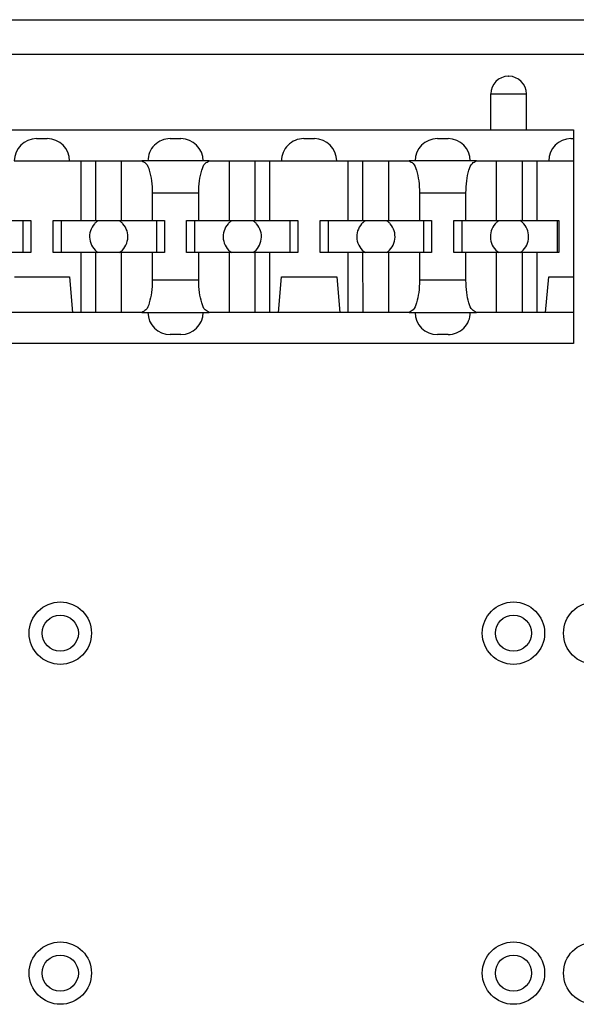
# Model space of a CAD drawing. Units: inches. Extents: x -30.1 to 28.4, y -5.8 to 10.1.
# Drawn here: x 11.4 to 12.1, y -2.3 to -1.2 of the extents above; entities that cross this region are included whole.
import ezdxf

# ---------------------------------------------------------------- set-up
doc = ezdxf.new("R2010")
doc.units = ezdxf.units.IN
doc.header["$MEASUREMENT"] = 0

# ---------------------------------------------------------------- blocks, each defined once
blk = doc.blocks.new('58922-02_5__4', base_point=(11.45938481723857, -2.271932685604005))
at = {"color": 7, "linetype": 'Continuous'}
for centre, radius in [((11.47973329230361, -1.869910208899281), 0.02034847506504001), ((11.98855876375122, -1.869910208899281), 0.02034847506502935), ((11.47973329230361, -2.251584210538962), 0.02034847506504001), ((11.98855876375122, -2.251584210538962), 0.02034847506505066)]:
    blk.add_circle(centre, radius, dxfattribs=at)
blk = doc.blocks.new('58922-02_assy__7', base_point=(10.85938481723857, -2.271932685604005))
blk.add_blockref('58922-02_5__4', (11.45938481723857, -2.271932685604005))
blk = doc.blocks.new('68626-00__8', base_point=(10.59162742035795, -2.646747202117766))
at = {"color": 7, "linetype": 'Continuous'}
blk.add_line((11.4466276612831, -1.406731526181251), (11.4466276612831, -1.442731526181235), dxfattribs=at)
blk = doc.blocks.new('58606-01_110D_block_1__17', base_point=(10.8621276612831, -1.544731337974258))
at = {"color": 7, "linetype": 'Continuous'}
for p, q in [((11.9829276612831, -1.244731092498558), (11.9833276612831, -1.244731092498558)), ((11.96312766128311, -1.304731092498529), (11.96312766128311, -1.26453109249855)), ((12.00312766128311, -1.304731092498529), (12.0031276612831, -1.26453109249855)), ((10.95512766128311, -1.304731092498561), (11.96312766128311, -1.304731092498529)), ((11.4531276612831, -1.314731444525537), (11.4651276612831, -1.314731444525537)), ((11.6031276612831, -1.314731444525533), (11.6151276612831, -1.314731444525533)), ((11.7531276612831, -1.314731444525531), (11.7651276612831, -1.314731444525531)), ((11.9031276612831, -1.314731444525526), (11.9151276612831, -1.314731444525526)), ((11.96312766128311, -1.304731092498529), (12.00312766128311, -1.304731092498529)), ((12.00312766128311, -1.304731092498529), (12.0561276612831, -1.30473133797432)), ((12.0531276612831, -1.314731444525521), (12.0561276612831, -1.31473144923992)), ((12.0561276612831, -1.30473133797432), (12.0561276612831, -1.31473144923992)), ((12.0561276612831, -1.31473144923992), (12.0561276612831, -1.339731344724045)), ((11.4281276612831, -1.33973144452553), (11.4901276612831, -1.33973144452553)), ((11.4901276612831, -1.33973144452553), (11.50305675677522, -1.339731526181274)), ((11.50305675677522, -1.339731526181274), (11.5196276612831, -1.339731358333348)), ((11.50305675677522, -1.406731526181246), (11.50305675677522, -1.339731526181274)), ((11.51962766128311, -1.406731358333326), (11.5196276612831, -1.339731358333348)), ((11.5486276612831, -1.406731479909656), (11.5486276612831, -1.339731358333348)), ((11.5486276612831, -1.339731358333348), (11.5713720400194, -1.339731543419712)), ((11.5781276612831, -1.339731444525526), (11.5713720400194, -1.339731543419712)), ((11.6401276612831, -1.339731444525521), (11.5781276612831, -1.339731444525526)), ((11.6468832825468, -1.339731543419707), (11.6401276612831, -1.339731444525521)), ((11.6468832825468, -1.339731543419707), (11.66962766128311, -1.339731358333344)), ((11.66962766128311, -1.406731479909656), (11.66962766128311, -1.339731358333344)), ((11.6986276612831, -1.406731479909652), (11.6986276612831, -1.339731358333344)), ((11.6986276612831, -1.339731358333344), (11.71519856579098, -1.339731526181269)), ((11.71519856579098, -1.339731526181269), (11.72812766128311, -1.339731444525521)), ((11.71519856579098, -1.406731526181242), (11.71519856579098, -1.339731526181269)), ((11.72812766128311, -1.339731444525521), (11.7901276612831, -1.339731444525517)), ((11.7901276612831, -1.339731444525517), (11.80305675677522, -1.339731526181267)), ((11.80305675677522, -1.339731526181267), (11.8196276612831, -1.339731479909674)), ((11.80305675677522, -1.406731526181237), (11.80305675677522, -1.339731526181267)), ((11.81962766128311, -1.406731479909647), (11.8196276612831, -1.339731479909674)), ((11.84862766128311, -1.406731479909647), (11.8486276612831, -1.339731479909674)), ((11.8486276612831, -1.339731479909674), (11.8713720400194, -1.339731543419698)), ((11.8781276612831, -1.339731444525517), (11.8713720400194, -1.339731543419698)), ((11.9401276612831, -1.339731444525514), (11.8781276612831, -1.339731444525517)), ((11.9468832825468, -1.339731543419694), (11.9401276612831, -1.339731444525514)), ((11.9468832825468, -1.339731543419694), (11.9696276612831, -1.339731479909672)), ((11.9696276612831, -1.406731479909643), (11.9696276612831, -1.339731479909672)), ((11.9986031289737, -1.339731357670876), (12.01519856579098, -1.339731526181262)), ((11.9986276612831, -1.40673135833331), (11.9986031289737, -1.339731357670876)), ((12.01519856579098, -1.339731526181262), (12.0281276612831, -1.339731444525514)), ((12.01519856579098, -1.406731526181235), (12.01519856579098, -1.339731526181262)), ((12.0281276612831, -1.339731444525514), (12.0561276612831, -1.339731344724045)), ((12.0561276612831, -1.339731344724045), (12.05612766128311, -1.469731386968727)), ((11.58306914908379, -1.37573157608199), (11.58306914908379, -1.406731576081978)), ((11.63518617348242, -1.406731576081978), (11.63518617348242, -1.37573157608199)), ((11.88306914908379, -1.375731576081983), (11.88306914908379, -1.406731576081971)), ((11.93518617348241, -1.406731576081971), (11.93518617348241, -1.375731576081978)), ((11.41519856579098, -1.406731526181251), (11.43762766128311, -1.40673117959797)), ((11.43762766128311, -1.40673117959797), (11.43762766128311, -1.442731179597954)), ((11.43762766128311, -1.40673117959797), (11.4466276612831, -1.406731526181251)), ((11.4466276612831, -1.406731526181251), (11.4466276612831, -1.442731526181235)), ((11.4716276612831, -1.406731526181251), (11.48062766128311, -1.406731179597968)), ((11.4716276612831, -1.442731526181235), (11.4716276612831, -1.406731526181251)), ((11.48062766128311, -1.406731179597968), (11.48062766128311, -1.442731179597954)), ((11.48062766128311, -1.406731179597968), (11.50305675677522, -1.406731526181246)), ((11.50305675677522, -1.406731526181246), (11.51962766128311, -1.406731358333326)), ((11.5486276612831, -1.406731479909656), (11.58306914908379, -1.406731576081978)), ((11.58306914908379, -1.406731576081978), (11.58762766128311, -1.406731179597968)), ((11.58762766128311, -1.406731179597968), (11.5966276612831, -1.406731576081978)), ((11.58762766128311, -1.406731179597968), (11.58762766128311, -1.44273117959795)), ((11.5966276612831, -1.406731576081978), (11.59662766128311, -1.442731576081962)), ((11.62162766128311, -1.406731576081978), (11.63062766128311, -1.406731179597963)), ((11.62162766128311, -1.442731576081962), (11.62162766128311, -1.406731576081978)), ((11.63062766128311, -1.406731179597963), (11.63518617348242, -1.406731576081978)), ((11.63062766128311, -1.406731179597963), (11.63062766128311, -1.44273117959795)), ((11.63518617348242, -1.406731576081978), (11.66962766128311, -1.406731479909656)), ((11.6986276612831, -1.406731479909652), (11.71519856579098, -1.406731526181242)), ((11.71519856579098, -1.406731526181242), (11.73762766128311, -1.406731179597963)), ((11.73762766128311, -1.406731179597963), (11.73762766128311, -1.442731179597947)), ((11.73762766128311, -1.406731179597963), (11.7466276612831, -1.406731526181237)), ((11.7466276612831, -1.406731526181237), (11.7466276612831, -1.442731526181226)), ((11.7716276612831, -1.406731526181237), (11.78062766128311, -1.406731179597963)), ((11.77162766128311, -1.442731526181222), (11.7716276612831, -1.406731526181237)), ((11.78062766128311, -1.406731179597963), (11.78062766128311, -1.442731179597947)), ((11.78062766128311, -1.406731179597963), (11.80305675677522, -1.406731526181237)), ((11.80305675677522, -1.406731526181237), (11.81962766128311, -1.406731479909647)), ((11.84862766128311, -1.406731479909647), (11.88306914908379, -1.406731576081971)), ((11.88306914908379, -1.406731576081971), (11.88762766128311, -1.406731179597954)), ((11.88762766128311, -1.406731179597954), (11.89662766128311, -1.406731576081971)), ((11.88762766128311, -1.406731179597954), (11.88762766128311, -1.442731179597943)), ((11.89662766128311, -1.406731576081971), (11.89662766128311, -1.442731576081956)), ((11.9216276612831, -1.406731576081971), (11.93062766128311, -1.406731179597954)), ((11.9216276612831, -1.442731576081956), (11.9216276612831, -1.406731576081971)), ((11.93062766128311, -1.406731179597954), (11.93518617348241, -1.406731576081971)), ((11.93062766128311, -1.406731179597954), (11.93062766128311, -1.442731179597939)), ((11.93518617348241, -1.406731576081971), (11.9696276612831, -1.406731479909643)), ((11.9986276612831, -1.40673135833331), (12.01519856579098, -1.406731526181235)), ((12.01519856579098, -1.406731526181235), (12.03762766128311, -1.40673117959795)), ((12.03762766128311, -1.40673117959795), (12.03962766128311, -1.406731526181231)), ((12.03762766128311, -1.40673117959795), (12.03762766128311, -1.442731179597939)), ((12.03962766128311, -1.406731526181231), (12.03962766128311, -1.44273152618122)), ((11.43762766128311, -1.442731179597954), (11.41519856579098, -1.442731526181235)), ((11.4466276612831, -1.442731526181235), (11.43762766128311, -1.442731179597954)), ((11.48062766128311, -1.442731179597954), (11.4716276612831, -1.442731526181235)), ((11.50305675677523, -1.442731526181235), (11.48062766128311, -1.442731179597954)), ((11.51962766128311, -1.442731479909643), (11.50305675677523, -1.442731526181235)), ((11.50305675677523, -1.509731526181206), (11.50305675677523, -1.442731526181235)), ((11.51965219359251, -1.509731357670822), (11.51962766128311, -1.442731479909643)), ((11.54862766128311, -1.509731358333281), (11.5486276612831, -1.442731479909643)), ((11.58306914908379, -1.442731576081962), (11.5486276612831, -1.442731479909643)), ((11.58762766128311, -1.44273117959795), (11.58306914908379, -1.442731576081962)), ((11.58306914908379, -1.442731576081962), (11.58306914908379, -1.473731576081951)), ((11.59662766128311, -1.442731576081962), (11.58762766128311, -1.44273117959795)), ((11.63062766128311, -1.44273117959795), (11.62162766128311, -1.442731576081962)), ((11.63518617348242, -1.442731576081962), (11.63062766128311, -1.44273117959795)), ((11.66962766128311, -1.442731479909641), (11.63518617348242, -1.442731576081962)), ((11.63518617348242, -1.473731576081951), (11.63518617348242, -1.442731576081962)), ((11.66962766128311, -1.509731479909613), (11.66962766128311, -1.442731479909641)), ((11.69862766128311, -1.509731479909609), (11.69862766128311, -1.442731479909641)), ((11.71519856579098, -1.442731526181226), (11.69862766128311, -1.442731479909641)), ((11.73762766128311, -1.442731179597947), (11.71519856579098, -1.442731526181226)), ((11.71519856579099, -1.509731526181199), (11.71519856579098, -1.442731526181226)), ((11.7466276612831, -1.442731526181226), (11.73762766128311, -1.442731179597947)), ((11.78062766128311, -1.442731179597947), (11.77162766128311, -1.442731526181222)), ((11.80305675677522, -1.442731526181222), (11.78062766128311, -1.442731179597947)), ((11.81962766128311, -1.442731479909631), (11.80305675677522, -1.442731526181222)), ((11.80305675677523, -1.509731526181195), (11.80305675677522, -1.442731526181222)), ((11.81965219359251, -1.509731357670813), (11.81962766128311, -1.442731479909631)), ((11.84862766128311, -1.509731358333269), (11.84862766128311, -1.442731479909631)), ((11.8830691490838, -1.442731576081956), (11.84862766128311, -1.442731479909631)), ((11.88762766128311, -1.442731179597943), (11.8830691490838, -1.442731576081956)), ((11.8830691490838, -1.442731576081956), (11.8830691490838, -1.473731576081944)), ((11.89662766128311, -1.442731576081956), (11.88762766128311, -1.442731179597943)), ((11.93062766128311, -1.442731179597939), (11.9216276612831, -1.442731576081956)), ((11.93518617348241, -1.442731576081956), (11.93062766128311, -1.442731179597939)), ((11.9696276612831, -1.442731479909627), (11.93518617348241, -1.442731576081956)), ((11.93518617348241, -1.473731576081944), (11.93518617348241, -1.442731576081956)), ((11.96962766128311, -1.5097314799096), (11.9696276612831, -1.442731479909627)), ((11.99862766128311, -1.509731358333265), (11.9986276612831, -1.442731479909627)), ((12.01519856579098, -1.44273152618122), (11.9986276612831, -1.442731479909627)), ((12.03762766128311, -1.442731179597939), (12.01519856579098, -1.44273152618122)), ((12.01519856579099, -1.50973152618119), (12.01519856579098, -1.44273152618122)), ((12.03962766128311, -1.44273152618122), (12.03762766128311, -1.442731179597939)), ((11.42818931104755, -1.469731526181223), (11.49006601151866, -1.469731526181223)), ((11.49006601151866, -1.469731526181223), (11.4935655580597, -1.50973138379364)), ((11.72468976450652, -1.509731526181199), (11.72818931104755, -1.469731526181214)), ((11.72818931104755, -1.469731526181214), (11.79006601151866, -1.469731526181214)), ((11.79006601151866, -1.469731526181214), (11.7935655580597, -1.509731526181195)), ((12.02468976450652, -1.509731383793625), (12.02818931104755, -1.469731526181207)), ((12.02818931104755, -1.469731526181207), (12.05612766128311, -1.469731386968727)), ((12.05612766128311, -1.469731386968727), (12.05612766128311, -1.509731344723975)), ((11.4935655580597, -1.50973138379364), (11.42468976450651, -1.50973138379364)), ((11.50305675677523, -1.509731526181206), (11.4935655580597, -1.50973138379364)), ((11.51965219359251, -1.509731357670822), (11.50305675677523, -1.509731526181206)), ((11.57137204001941, -1.509731543419651), (11.54862766128311, -1.509731358333281)), ((11.57137204001941, -1.509731543419651), (11.57812766128311, -1.509731444525456)), ((11.57812766128311, -1.509731444525456), (11.64012766128311, -1.509731444525456)), ((11.64012766128311, -1.509731444525456), (11.6468832825468, -1.509731543419651)), ((11.66962766128311, -1.509731479909613), (11.6468832825468, -1.509731543419651)), ((11.71519856579099, -1.509731526181199), (11.69862766128311, -1.509731479909609)), ((11.72468976450652, -1.509731526181199), (11.71519856579099, -1.509731526181199)), ((11.7935655580597, -1.509731526181195), (11.72468976450652, -1.509731526181199)), ((11.80305675677523, -1.509731526181195), (11.7935655580597, -1.509731526181195)), ((11.81965219359251, -1.509731357670813), (11.80305675677523, -1.509731526181195)), ((11.87137204001941, -1.509731543419644), (11.84862766128311, -1.509731358333269)), ((11.87137204001941, -1.509731543419644), (11.87812766128311, -1.509731444525447)), ((11.87812766128311, -1.509731444525447), (11.94012766128311, -1.509731444525442)), ((11.94012766128311, -1.509731444525442), (11.9468832825468, -1.509731543419639)), ((11.96962766128311, -1.5097314799096), (11.9468832825468, -1.509731543419639)), ((12.01519856579099, -1.50973152618119), (11.99862766128311, -1.509731358333265)), ((12.02468976450652, -1.509731383793625), (12.01519856579099, -1.50973152618119)), ((12.05612766128311, -1.509731344723975), (12.02468976450652, -1.509731383793625)), ((12.05612766128311, -1.509731344723975), (12.05612766128311, -1.544731337974222)), ((11.61512766128311, -1.534731444525444), (11.60312766128311, -1.534731444525446)), ((11.91512766128311, -1.534731444525435), (11.90312766128311, -1.534731444525435)), ((12.05612766128311, -1.544731337974222), (10.86212766128311, -1.544731337974258))]:
    blk.add_line(p, q, dxfattribs=at)
at = {"color": 124, "linetype": 'Continuous'}
for p, q in [((11.58306914908379, -1.37573157608199), (11.63518617348242, -1.37573157608199)), ((11.88306914908379, -1.375731576081983), (11.93518617348241, -1.375731576081978)), ((11.63518617348242, -1.473731576081951), (11.58306914908379, -1.473731576081951)), ((11.93518617348241, -1.473731576081944), (11.8830691490838, -1.473731576081944))]:
    blk.add_line(p, q, dxfattribs=at)
at = {"color": 7, "linetype": 'Continuous'}
for centre, radius, start, end in [((11.9829276612831, -1.26453109249855), 0.01979999999999205, 90, 180), ((11.9833276612831, -1.26453109249855), 0.01980000000000004, 0, 90), ((11.4531276612831, -1.33973144452553), 0.02499999999999303, 90, 180), ((11.4651276612831, -1.33973144452553), 0.02500000000000036, 0, 90), ((11.6031276612831, -1.339731444525521), 0.02499999999998814, 90, -179.9999999999888), ((11.6151276612831, -1.339731444525521), 0.02500000000000036, 0, 90), ((11.7531276612831, -1.339731444525517), 0.02499999999998614, 90, -179.9999999999908), ((11.7651276612831, -1.339731444525517), 0.02499999999999858, 0, 90), ((11.9031276612831, -1.339731444525517), 0.02499999999999103, 90, 180), ((11.9151276612831, -1.339731444525517), 0.02500000000000036, 7.124442486478177e-12, 90), ((12.0531276612831, -1.339731444525514), 0.02499999999999303, 90, 180), ((11.60312766128311, -1.509731444525456), 0.02500000000000036, 180, -90), ((11.61512766128311, -1.509731444525456), 0.02499999999998814, -90, 0), ((11.90312766128311, -1.509731444525447), 0.02500000000000036, 180, -90), ((11.91512766128311, -1.509731444525447), 0.02499999999998792, -90, 1.170444122778558e-11)]:
    blk.add_arc(centre, radius, start, end, dxfattribs=at)
at = {"color": 124, "linetype": 'Continuous'}
blk.add_spline([(11.96312766128311, -1.26453109249855), (11.96316149895125, -1.264531093259738), (11.9631953366194, -1.264531094020926), (11.9635399969005, -1.264531096075356), (11.964048171554, -1.264531097880204), (11.96465994557897, -1.264531099435588), (11.96531540397445, -1.264531100741624), (11.96595463173953, -1.26453110179843), (11.96651771387326, -1.264531102606124), (11.96764573057885, -1.264531103986321), (11.96880843178874, -1.264531105167019), (11.96996504430626, -1.264531106160533), (11.97107479493477, -1.264531106979182), (11.97209691047761, -1.264531107635283), (11.97299061773814, -1.264531108141154), (11.97371514351968, -1.264531108509112), (11.97442292654433, -1.264531108836025), (11.97536417884396, -1.264531109222185), (11.9765261913276, -1.264531109627665), (11.97789625490429, -1.26453111001254), (11.97946166048308, -1.264531110336883), (11.981209698973, -1.264531110560768), (11.9831276612831, -1.264531110644269), (11.98504562354715, -1.264531110560768), (11.98679366200257, -1.264531110336883), (11.98835906756069, -1.26453111001254), (11.98972913113282, -1.264531109627665), (11.99089114363029, -1.264531109222185), (11.99183239596442, -1.264531108836025), (11.99254017904653, -1.264531108509112), (11.99326470456706, -1.264531108141152), (11.99415841175068, -1.264531107635281), (11.99518052734248, -1.264531106979179), (11.99629027808753, -1.26453110616053), (11.9974468907309, -1.264531105167016), (11.99860959201768, -1.26453110398632), (11.99973760869294, -1.264531102606124), (12.00074886644702, -1.26453110108155), (12.00158851033959, -1.264531099479175), (12.00225137931368, -1.264531097810922), (12.00273231231235, -1.264531096088714), (12.00302614827865, -1.264531094324475), (12.00307690478087, -1.264531093411513), (12.0031276612831, -1.26453109249855)], degree=3, dxfattribs=at)
at = {"color": 7, "linetype": 'Continuous'}
for points in [[(11.5196276612831, -1.339731358333348), (11.51965219359251, -1.339731357781486), (11.51967672590192, -1.339731357229624), (11.51973458358987, -1.339731356762832), (11.5198294557956, -1.339731356175963), (11.51997758279603, -1.339731355484592), (11.52019520486807, -1.339731354704295), (11.52049856228867, -1.339731353850647), (11.52090389533473, -1.339731352939226), (11.52142744428319, -1.339731351985605), (11.52208544941097, -1.339731351005361), (11.52290326211949, -1.339731350004717), (11.52374622107581, -1.33973134914871), (11.52458476560364, -1.339731348428412), (11.52538933502671, -1.339731347834892), (11.52613036866875, -1.339731347359219), (11.52677830585348, -1.339731346992462), (11.52730358590462, -1.339731346725692), (11.52781672161234, -1.339731346488683), (11.52849912546156, -1.339731346208719), (11.52934158300808, -1.339731345914745), (11.5303348798077, -1.339731345635709), (11.53146980141621, -1.339731345400559), (11.53273713338941, -1.339731345238241), (11.5341276612831, -1.339731345177702), (11.53551818295805, -1.33973134523824), (11.53678551010581, -1.339731345400557), (11.53792042868995, -1.339731345635705), (11.53891372467403, -1.339731345914739), (11.53975618402163, -1.339731346208713), (11.54043859269629, -1.33973134648868), (11.54095173666158, -1.339731346725692), (11.54215661938299, -1.339731347378531), (11.54319683403159, -1.339731348068558), (11.5440792945209, -1.339731348765167), (11.54481091476442, -1.339731349437756), (11.54539860867564, -1.33973135005572), (11.54584929016807, -1.339731350588455), (11.54616987315524, -1.339731351005357), (11.54682783025545, -1.339731351985171), (11.54735104373933, -1.339731352935784), (11.54775546638645, -1.339731353839039), (11.54805705097635, -1.339731354676784), (11.54827175028858, -1.339731355430862), (11.54841551710272, -1.339731356083119), (11.5485043041983, -1.339731356615401), (11.54855406435488, -1.339731357009552), (11.54859086281899, -1.33973135767145), (11.5486276612831, -1.339731358333348)], [(11.5713720400194, -1.339731543419712), (11.57584831625478, -1.342471993874421), (11.57964314515911, -1.350275722392721), (11.58217872681577, -1.361955011918186), (11.58306914908379, -1.37573157608199)], [(11.63518617348242, -1.37573157608199), (11.63607659575044, -1.361955011918185), (11.63861217740709, -1.350275722392721), (11.64240700631142, -1.342471993874419), (11.6468832825468, -1.339731543419707)], [(11.66962766128311, -1.339731358333344), (11.66965219359251, -1.339731357781482), (11.66967672590191, -1.339731357229619), (11.66973458358987, -1.339731356762827), (11.6698294557956, -1.339731356175959), (11.66997758279602, -1.339731355484587), (11.67019520486807, -1.33973135470429), (11.67049856228866, -1.339731353850642), (11.67090389533473, -1.339731352939219), (11.67142744428319, -1.339731351985597), (11.67208544941097, -1.339731351005352), (11.67290326211949, -1.339731350004709), (11.67374622107579, -1.339731349148704), (11.67458476560362, -1.339731348428407), (11.67538933502669, -1.339731347834886), (11.67613036866873, -1.339731347359213), (11.67677830585346, -1.339731346992455), (11.67730358590462, -1.339731346725683), (11.67781672161234, -1.339731346488676), (11.67849912546156, -1.339731346208713), (11.67934158300808, -1.339731345914741), (11.6803348798077, -1.339731345635706), (11.68146980141621, -1.339731345400557), (11.68273713338941, -1.339731345238238), (11.6841276612831, -1.3397313451777), (11.68551818295805, -1.339731345238238), (11.68678551010581, -1.339731345400554), (11.68792042868995, -1.339731345635703), (11.68891372467404, -1.339731345914736), (11.68975618402164, -1.339731346208708), (11.6904385926963, -1.339731346488673), (11.69095173666159, -1.339731346725683), (11.692156619383, -1.339731347378525), (11.6931968340316, -1.339731348068553), (11.6940792945209, -1.339731348765163), (11.69481091476442, -1.339731349437752), (11.69539860867564, -1.339731350055716), (11.69584929016807, -1.33973135058845), (11.69616987315523, -1.339731351005352), (11.69682783025541, -1.339731351985167), (11.69735104373928, -1.339731352935779), (11.69775546638639, -1.339731353839035), (11.69805705097629, -1.339731354676779), (11.69827175028854, -1.339731355430857), (11.69841551710269, -1.339731356083114), (11.69850430419829, -1.339731356615397), (11.69855406435488, -1.33973135700955), (11.69859086281899, -1.339731357671447), (11.6986276612831, -1.339731358333344)], [(11.8196276612831, -1.339731479909674), (11.81965219359251, -1.339731418569646), (11.81967672590192, -1.339731357229617), (11.81973458358987, -1.339731356762825), (11.8198294557956, -1.339731356175955), (11.81997758279602, -1.339731355484584), (11.82019520486807, -1.339731354704286), (11.82049856228867, -1.339731353850639), (11.82090389533473, -1.339731352939216), (11.82142744428319, -1.339731351985594), (11.82208544941097, -1.339731351005348), (11.82290326211949, -1.339731350004705), (11.82374622107579, -1.3397313491487), (11.82458476560362, -1.339731348428403), (11.82538933502669, -1.339731347834882), (11.82613036866873, -1.339731347359209), (11.82677830585346, -1.339731346992451), (11.82730358590462, -1.339731346725678), (11.82781672161234, -1.339731346488672), (11.82849912546156, -1.339731346208708), (11.82934158300808, -1.339731345914736), (11.8303348798077, -1.339731345635701), (11.83146980141621, -1.339731345400552), (11.83273713338941, -1.339731345238234), (11.8341276612831, -1.339731345177695), (11.8347148898716, -1.339731345188166), (11.83546865627075, -1.339731345233659), (11.83636656565869, -1.339731345335295), (11.83738622321358, -1.339731345514193), (11.83850523411359, -1.339731345791477), (11.83970120353687, -1.339731346188265), (11.84095173666158, -1.339731346725678), (11.84147701346051, -1.339731346992447), (11.84212494897655, -1.339731347359204), (11.84286598223373, -1.339731347834877), (11.84367055225614, -1.339731348428397), (11.84450909806782, -1.339731349148696), (11.84535205869284, -1.339731350004702), (11.84616987315524, -1.339731351005348), (11.84682783025542, -1.339731351985163), (11.84735104373928, -1.339731352935775), (11.84775546638639, -1.339731353839031), (11.8480570509763, -1.339731354676774), (11.84827175028854, -1.339731355430851), (11.84841551710269, -1.339731356083108), (11.84850430419829, -1.33973135661539), (11.84855406435488, -1.339731357009541), (11.84859086281899, -1.339731418459607), (11.8486276612831, -1.339731479909674)], [(11.8713720400194, -1.339731543419698), (11.87584831625478, -1.34247199387441), (11.87964314515911, -1.350275722392712), (11.88217872681577, -1.361955011918176), (11.88306914908379, -1.375731576081983)], [(11.93518617348241, -1.375731576081978), (11.93607659575043, -1.361955011918175), (11.93861217740709, -1.35027572239271), (11.94240700631142, -1.342471993874407), (11.9468832825468, -1.339731543419694)], [(11.9696276612831, -1.339731479909672), (11.96965219359251, -1.339731418569642), (11.96967672590192, -1.339731357229612), (11.96990173054987, -1.339731355843135), (11.97025767072567, -1.33973135452939), (11.97074198092842, -1.339731353286457), (11.97135209565716, -1.339731352112416), (11.97208544941097, -1.339731351005346), (11.97290326211948, -1.339731350004702), (11.97374622107579, -1.339731349148696), (11.97458476560362, -1.339731348428398), (11.97538933502668, -1.339731347834877), (11.97613036866873, -1.339731347359203), (11.97677830585346, -1.339731346992446), (11.97730358590462, -1.339731346725676), (11.97947746928078, -1.339731345872569), (11.98176749406475, -1.339731345353129), (11.9841276612831, -1.339731345177686), (11.98551818295805, -1.339731345238224), (11.98678551010581, -1.339731345400542), (11.98792042868996, -1.339731345635691), (11.98891372467404, -1.339731345914725), (11.98975618402163, -1.339731346208699), (11.9904385926963, -1.339731346488665), (11.99095173666159, -1.339731346725676), (11.99147701346052, -1.339731346992445), (11.99212494897655, -1.3397313473592), (11.99286598223374, -1.339731347834873), (11.99367055225614, -1.339731348428394), (11.99450909806782, -1.339731349148692), (11.99535205869283, -1.339731350004699), (11.99616987315524, -1.339731351005346), (11.99682783025541, -1.33973135198516), (11.99735104373928, -1.339731352935772), (11.99775546638639, -1.339731353839027), (11.99805705097629, -1.339731354676771), (11.99827175028854, -1.339731355430848), (11.99841551710269, -1.339731356083105), (11.99850430419828, -1.339731356615386), (11.99855406435488, -1.339731357009537), (11.99857859666429, -1.339731357340207), (11.9986031289737, -1.339731357670876)], [(11.51962766128311, -1.406731358333326), (11.51965219359252, -1.406731357781464), (11.51967672590192, -1.406731357229601), (11.51992660533949, -1.406731355740135), (11.52029503302482, -1.406731354431617), (11.52073857011626, -1.406731353303963), (11.52121377777219, -1.406731352357088), (11.52167721715097, -1.406731351590906), (11.52208544941097, -1.406731351005332), (11.52316527138116, -1.406731349722411), (11.52440486935424, -1.406731348573466), (11.5257892914791, -1.406731347570537), (11.52730358590462, -1.406731346725664), (11.52781672918958, -1.406731346488652), (11.52849913745796, -1.406731346208686), (11.52934159664495, -1.406731345914712), (11.53033489268576, -1.406731345635678), (11.53146981151559, -1.40673134540053), (11.53273713906963, -1.406731345238213), (11.53412766128311, -1.406731345177675), (11.53551818295806, -1.406731345238213), (11.53678551010582, -1.40673134540053), (11.53792042868996, -1.406731345635678), (11.53891372467404, -1.406731345914712), (11.53975618402164, -1.406731346208686), (11.5404385926963, -1.406731346488652), (11.54095173666159, -1.406731346725664), (11.54246602878566, -1.406731347570536), (11.54385045045439, -1.406731348573464), (11.54509004935014, -1.406731349722408), (11.54616987315524, -1.406731351005329), (11.5469030458021, -1.406731352110664), (11.54751178983924, -1.406731353272396), (11.54799236667291, -1.406731354481881), (11.54834103770937, -1.406731355730472), (11.54855406435488, -1.406731357009525), (11.54859086281899, -1.40673141845959), (11.5486276612831, -1.406731479909656)], [(11.66962766128311, -1.406731479909656), (11.66965219359252, -1.406731418569624), (11.66967672590192, -1.406731357229592), (11.6699266053395, -1.406731355740128), (11.67029503302482, -1.406731354431612), (11.67073857011626, -1.406731353303958), (11.67121377777219, -1.406731352357083), (11.67167721715097, -1.406731351590902), (11.67208544941097, -1.406731351005329), (11.67316527138116, -1.406731349722407), (11.67440486935424, -1.406731348573462), (11.6757892914791, -1.406731347570532), (11.67730358590462, -1.40673134672566), (11.67781672918958, -1.406731346488647), (11.67849913745796, -1.406731346208681), (11.67934159664495, -1.406731345914707), (11.68033489268576, -1.406731345635673), (11.68146981151558, -1.406731345400525), (11.68273713906963, -1.406731345238208), (11.6841276612831, -1.40673134517767), (11.68551818295805, -1.406731345238208), (11.68678551010581, -1.406731345400525), (11.68792042868995, -1.406731345635673), (11.68891372467403, -1.406731345914707), (11.68975618402163, -1.406731346208681), (11.69043859269629, -1.406731346488648), (11.69095173666159, -1.40673134672566), (11.69246602878566, -1.406731347570532), (11.69385045045439, -1.40673134857346), (11.69509004935013, -1.406731349722405), (11.69616987315524, -1.406731351005325), (11.6969030458021, -1.40673135211066), (11.69751178983924, -1.406731353272392), (11.69799236667291, -1.406731354481876), (11.69834103770937, -1.406731355730467), (11.69855406435488, -1.406731357009521), (11.69859086281899, -1.406731418459586), (11.6986276612831, -1.406731479909652)], [(11.81962766128311, -1.406731479909647), (11.81965219359251, -1.406731418569617), (11.81967672590192, -1.406731357229587), (11.81992660533949, -1.406731355740124), (11.82029503302482, -1.406731354431607), (11.82073857011626, -1.406731353303954), (11.82121377777219, -1.406731352357079), (11.82167721715097, -1.406731351590896), (11.82208544941097, -1.40673135100532), (11.82316527138116, -1.406731349722402), (11.82440486935424, -1.406731348573458), (11.8257892914791, -1.406731347570527), (11.82730358590462, -1.406731346725651), (11.82781672918958, -1.406731346488641), (11.82849913745796, -1.406731346208677), (11.82934159664495, -1.406731345914704), (11.83033489268576, -1.406731345635671), (11.83146981151559, -1.406731345400523), (11.83273713906964, -1.406731345238206), (11.83412766128311, -1.406731345177668), (11.83551818295805, -1.406731345238206), (11.83678551010581, -1.406731345400522), (11.83792042868995, -1.406731345635671), (11.83891372467403, -1.406731345914704), (11.83975618402163, -1.406731346208677), (11.84043859269629, -1.406731346488641), (11.84095173666159, -1.406731346725651), (11.84246602878566, -1.406731347570527), (11.84385045045439, -1.406731348573456), (11.84509004935014, -1.4067313497224), (11.84616987315524, -1.40673135100532), (11.8469030458021, -1.406731352110656), (11.84751178983924, -1.406731353272388), (11.84799236667291, -1.406731354481873), (11.84834103770937, -1.406731355730464), (11.84855406435488, -1.406731357009518), (11.84859086281899, -1.406731418459582), (11.84862766128311, -1.406731479909647)], [(11.9696276612831, -1.406731479909643), (11.96965219359251, -1.406731418569614), (11.96967672590192, -1.406731357229585), (11.9699266053395, -1.406731355740121), (11.97029503302482, -1.406731354431604), (11.97073857011626, -1.40673135330395), (11.97121377777219, -1.406731352357075), (11.97167721715097, -1.406731351590892), (11.97208544941097, -1.406731351005316), (11.97316527138116, -1.406731349722398), (11.97440486935424, -1.406731348573453), (11.97578929147909, -1.406731347570523), (11.97730358590462, -1.406731346725649), (11.97781672918958, -1.406731346488638), (11.97849913745796, -1.406731346208672), (11.97934159664495, -1.406731345914698), (11.98033489268576, -1.406731345635664), (11.98146981151558, -1.406731345400515), (11.98273713906963, -1.406731345238197), (11.9841276612831, -1.406731345177659), (11.98551818295804, -1.406731345238197), (11.98678551010581, -1.406731345400514), (11.98792042868995, -1.406731345635662), (11.98891372467403, -1.406731345914696), (11.98975618402163, -1.40673134620867), (11.99043859269629, -1.406731346488637), (11.99095173666159, -1.406731346725649), (11.99246602878566, -1.40673134757052), (11.99385045045439, -1.406731348573449), (11.99509004935013, -1.406731349722393), (11.99616987315524, -1.406731351005316), (11.9969030458021, -1.406731352110652), (11.99751178983924, -1.406731353272385), (11.99799236667291, -1.406731354481869), (11.99834103770937, -1.406731355730459), (11.99855406435488, -1.40673135700951), (11.99859086281899, -1.40673135767141), (11.9986276612831, -1.40673135833331)], [(11.5486276612831, -1.442731479909643), (11.54860312897369, -1.442731418569614), (11.54857859666429, -1.442731357229585), (11.54835359825174, -1.442731355843137), (11.54799766565164, -1.442731354529405), (11.54751335990691, -1.442731353286469), (11.54690324206048, -1.442731352112413), (11.54616987315524, -1.442731351005316), (11.54509004935013, -1.442731349722393), (11.54385045045438, -1.442731348573448), (11.54246602878564, -1.44273134757052), (11.54095173666159, -1.442731346725647), (11.54043859269629, -1.442731346488635), (11.53975618402163, -1.442731346208669), (11.53891372467404, -1.442731345914696), (11.53792042868996, -1.442731345635663), (11.53678551010582, -1.442731345400514), (11.53551818295806, -1.442731345238197), (11.53412766128311, -1.442731345177659), (11.53273713906963, -1.442731345238197), (11.53146981151559, -1.442731345400514), (11.53033489268576, -1.442731345635662), (11.52934159664495, -1.442731345914696), (11.52849913745796, -1.44273134620867), (11.52781672918959, -1.442731346488636), (11.52730358590462, -1.442731346725647), (11.52578929147911, -1.442731347570522), (11.52440486935426, -1.442731348573451), (11.52316527138117, -1.442731349722396), (11.52208544941097, -1.442731351005316), (11.52167733072645, -1.442731351589873), (11.52121468637621, -1.442731352348924), (11.52074163665491, -1.442731353276441), (11.52030230185721, -1.442731354366396), (11.5199408022778, -1.442731355612762), (11.51970125821133, -1.44273135700951), (11.51966445974722, -1.442731418459577), (11.51962766128311, -1.442731479909643)], [(11.69862766128311, -1.442731479909641), (11.6986031289737, -1.442731418569609), (11.69857859666429, -1.442731357229576), (11.69835359825174, -1.442731355843128), (11.69799766565164, -1.442731354529396), (11.69751335990691, -1.442731353286462), (11.69690324206047, -1.442731352112408), (11.69616987315524, -1.442731351005314), (11.69509004935013, -1.44273134972239), (11.69385045045438, -1.442731348573444), (11.69246602878564, -1.442731347570516), (11.69095173666159, -1.442731346725644), (11.69043859269629, -1.442731346488632), (11.68975618402163, -1.442731346208665), (11.68891372467403, -1.442731345914692), (11.68792042868995, -1.442731345635658), (11.68678551010581, -1.44273134540051), (11.68551818295805, -1.442731345238193), (11.6841276612831, -1.442731345177655), (11.68273713906963, -1.442731345238193), (11.68146981151558, -1.44273134540051), (11.68033489268576, -1.442731345635658), (11.67934159664495, -1.442731345914691), (11.67849913745796, -1.442731346208665), (11.67781672918959, -1.442731346488632), (11.67730358590462, -1.442731346725644), (11.67578929147911, -1.442731347570518), (11.67440486935426, -1.442731348573448), (11.67316527138117, -1.442731349722392), (11.67208544941097, -1.442731351005314), (11.67167733072645, -1.442731351589869), (11.67121468637621, -1.44273135234892), (11.67074163665491, -1.442731353276437), (11.67030230185721, -1.442731354366393), (11.6699408022778, -1.442731355612758), (11.66970125821133, -1.442731357009505), (11.66966445974722, -1.442731418459573), (11.66962766128311, -1.442731479909641)], [(11.84862766128311, -1.442731479909631), (11.8486031289737, -1.442731418569601), (11.84857859666429, -1.442731357229572), (11.84852073892907, -1.442731356762779), (11.84842586667087, -1.442731356175909), (11.84827773962211, -1.442731355484538), (11.84806011751523, -1.44273135470424), (11.84775676008267, -1.442731353850593), (11.84735142705686, -1.442731352939171), (11.84682787817024, -1.44273135198555), (11.84616987315524, -1.442731351005305), (11.84509004935013, -1.442731349722385), (11.84385045045437, -1.442731348573441), (11.84246602878564, -1.44273134757051), (11.84095173666159, -1.442731346725635), (11.84043859269629, -1.442731346488625), (11.83975618402163, -1.442731346208661), (11.83891372467403, -1.442731345914688), (11.83792042868995, -1.442731345635655), (11.83678551010581, -1.442731345400507), (11.83551818295805, -1.44273134523819), (11.83412766128311, -1.442731345177652), (11.83273713906963, -1.44273134523819), (11.83146981151558, -1.442731345400507), (11.83033489268575, -1.442731345635655), (11.82934159664494, -1.442731345914689), (11.82849913745796, -1.442731346208662), (11.82781672918958, -1.442731346488628), (11.82730358590462, -1.44273134672564), (11.82578929147911, -1.442731347570514), (11.82440486935426, -1.442731348573443), (11.82316527138117, -1.442731349722386), (11.82208544941097, -1.442731351005305), (11.82167733072645, -1.442731351589862), (11.82121468637621, -1.442731352348913), (11.82074163665491, -1.44273135327643), (11.82030230185721, -1.442731354366386), (11.8199408022778, -1.442731355612753), (11.81970125821133, -1.442731357009503), (11.81966445974722, -1.442731418459567), (11.81962766128311, -1.442731479909631)], [(11.9986276612831, -1.442731479909627), (11.99860312897369, -1.442731418569599), (11.99857859666429, -1.44273135722957), (11.99852073892904, -1.442731356762776), (11.9984258666708, -1.442731356175906), (11.998277739622, -1.442731355484534), (11.9980601175151, -1.442731354704236), (11.99775676008253, -1.442731353850588), (11.99735142705674, -1.442731352939166), (11.99682787817016, -1.442731351985544), (11.99616987315524, -1.4427313510053), (11.99509004935013, -1.442731349722378), (11.99385045045437, -1.442731348573434), (11.99246602878564, -1.442731347570506), (11.99095173666159, -1.442731346725631), (11.99043859269629, -1.442731346488621), (11.98975618402163, -1.442731346208656), (11.98891372467403, -1.442731345914682), (11.98792042868995, -1.442731345635649), (11.98678551010581, -1.4427313454005), (11.98551818295805, -1.442731345238182), (11.98412766128311, -1.442731345177644), (11.98273713906964, -1.442731345238182), (11.98146981151559, -1.4427313454005), (11.98033489268576, -1.442731345635649), (11.97934159664495, -1.442731345914683), (11.97849913745797, -1.442731346208658), (11.97781672918959, -1.442731346488624), (11.97730358590463, -1.442731346725635), (11.97578929147912, -1.442731347570511), (11.97440486935426, -1.44273134857344), (11.97316527138117, -1.442731349722382), (11.97208544941097, -1.4427313510053), (11.97167733072645, -1.442731351589858), (11.97121468637621, -1.44273135234891), (11.97074163665491, -1.442731353276427), (11.97030230185721, -1.442731354366382), (11.9699408022778, -1.442731355612749), (11.96970125821133, -1.442731357009498), (11.96966445974722, -1.442731418459563), (11.9696276612831, -1.442731479909627)], [(11.58306914908379, -1.473731576081951), (11.58217872681577, -1.487508135273034), (11.57964314515911, -1.49918741063809), (11.57584831625478, -1.506991117963493), (11.57137204001941, -1.509731543419651)], [(11.6468832825468, -1.509731543419651), (11.64240700631143, -1.506991117963491), (11.6386121774071, -1.499187410638088), (11.63607659575045, -1.487508135273034), (11.63518617348242, -1.473731576081951)], [(11.8830691490838, -1.473731576081944), (11.88217872681577, -1.487508135273026), (11.87964314515911, -1.499187410638084), (11.87584831625478, -1.506991117963486), (11.87137204001941, -1.509731543419644)], [(11.9468832825468, -1.509731543419639), (11.94240700631143, -1.506991117963483), (11.9386121774071, -1.499187410638081), (11.93607659575044, -1.487508135273025), (11.93518617348241, -1.473731576081944)], [(11.54862766128311, -1.509731358333281), (11.5486031289737, -1.50973135778142), (11.5485785966643, -1.509731357229558), (11.54852073892904, -1.509731356762764), (11.5484258666708, -1.509731356175894), (11.54827773962201, -1.509731355484522), (11.5480601175151, -1.509731354704224), (11.54775676008253, -1.509731353850576), (11.54735142705674, -1.509731352939154), (11.54682787817016, -1.509731351985532), (11.54616987315524, -1.509731351005287), (11.54535205869283, -1.509731350004642), (11.54450909806781, -1.509731349148635), (11.54367055225612, -1.509731348428337), (11.54286598223371, -1.509731347834816), (11.54212494897653, -1.509731347359143), (11.5414770134605, -1.509731346992387), (11.54095173666159, -1.509731346725619), (11.54043859269629, -1.509731346488609), (11.53975618402163, -1.509731346208644), (11.53891372467404, -1.509731345914671), (11.53792042868995, -1.509731345635636), (11.53678551010582, -1.509731345400487), (11.53551818295805, -1.50973134523817), (11.53412766128311, -1.509731345177632), (11.53176749406475, -1.509731345353075), (11.52947746928078, -1.509731345872514), (11.52730358590462, -1.509731346725619), (11.52677830166841, -1.509731346992391), (11.52613036233669, -1.50973134735915), (11.52538932819989, -1.509731347834824), (11.52458475954848, -1.509731348428346), (11.52374621667289, -1.509731349148643), (11.52290325986357, -1.509731350004647), (11.52208544941098, -1.509731351005289), (11.52142749219779, -1.509731351985104), (11.52090427865195, -1.509731352935716), (11.52049985598454, -1.509731353838972), (11.52019827140662, -1.509731354676716), (11.51998357212928, -1.509731355430794), (11.51983980536356, -1.509731356083051), (11.51975101832056, -1.509731356615334), (11.51970125821133, -1.509731357009487), (11.51967672590192, -1.509731357340155), (11.51965219359251, -1.509731357670822)], [(11.69862766128311, -1.509731479909609), (11.6986031289737, -1.509731418569579), (11.69857859666429, -1.509731357229549), (11.69852073892907, -1.509731356762757), (11.69842586667087, -1.509731356175887), (11.69827773962211, -1.509731355484515), (11.69806011751523, -1.509731354704217), (11.69775676008267, -1.509731353850569), (11.69735142705686, -1.509731352939147), (11.69682787817024, -1.509731351985526), (11.69616987315524, -1.509731351005282), (11.69535205869283, -1.509731350004636), (11.69450909806781, -1.509731349148629), (11.69367055225612, -1.509731348428331), (11.69286598223371, -1.50973134783481), (11.69212494897652, -1.509731347359139), (11.6914770134605, -1.509731346992384), (11.69095173666159, -1.509731346725617), (11.69043859269629, -1.509731346488604), (11.68975618402163, -1.509731346208638), (11.68891372467403, -1.509731345914665), (11.68792042868995, -1.509731345635631), (11.68678551010581, -1.509731345400483), (11.68551818295805, -1.509731345238166), (11.68412766128311, -1.509731345177628), (11.68176750718584, -1.509731345353068), (11.67947748220054, -1.509731345872505), (11.67730358590463, -1.509731346725617), (11.67677830585349, -1.509731346992387), (11.67613036866876, -1.509731347359144), (11.67538933502672, -1.509731347834817), (11.67458476560365, -1.509731348428338), (11.67374622107581, -1.509731349148636), (11.67290326211949, -1.509731350004642), (11.67208544941097, -1.509731351005287), (11.67142749219778, -1.509731351985101), (11.67090427865195, -1.509731352935713), (11.67049985598454, -1.509731353838968), (11.67019827140663, -1.509731354676711), (11.66998357212928, -1.509731355430788), (11.66983980536357, -1.509731356083045), (11.66975101832056, -1.509731356615327), (11.66970125821133, -1.509731357009478), (11.66966445974722, -1.509731418459545), (11.66962766128311, -1.509731479909613)], [(11.84862766128311, -1.509731358333269), (11.8486031289737, -1.509731357781407), (11.8485785966643, -1.509731357229545), (11.84832871869714, -1.509731355740086), (11.84796029315852, -1.509731354431574), (11.84751675794174, -1.509731353303922), (11.84704155094008, -1.509731352357046), (11.84657811004682, -1.50973135159086), (11.84616987315524, -1.509731351005277), (11.84535205869282, -1.509731350004631), (11.84450909806779, -1.509731349148624), (11.84367055225609, -1.509731348428326), (11.84286598223368, -1.509731347834806), (11.84212494897649, -1.509731347359133), (11.84147701346048, -1.509731346992377), (11.84095173666159, -1.509731346725608), (11.84043859269629, -1.509731346488597), (11.83975618402163, -1.509731346208632), (11.83891372467404, -1.50973134591466), (11.83792042868995, -1.509731345635626), (11.83678551010582, -1.509731345400478), (11.83551818295806, -1.509731345238161), (11.83412766128311, -1.509731345177623), (11.83176750718584, -1.509731345353063), (11.82947748220054, -1.509731345872499), (11.82730358590463, -1.509731346725608), (11.82677830585352, -1.50973134699238), (11.8261303686688, -1.509731347359138), (11.82538933502677, -1.509731347834812), (11.82458476560369, -1.509731348428333), (11.82374622107584, -1.509731349148631), (11.82290326211951, -1.509731350004637), (11.82208544941097, -1.509731351005282), (11.82142749219778, -1.509731351985096), (11.82090427865195, -1.509731352935708), (11.82049985598454, -1.509731353838963), (11.82019827140663, -1.509731354676707), (11.81998357212928, -1.509731355430784), (11.81983980536357, -1.509731356083041), (11.81975101832056, -1.509731356615322), (11.81970125821133, -1.509731357009473), (11.81967672590192, -1.509731357340143), (11.81965219359251, -1.509731357670813)], [(11.99862766128311, -1.509731358333265), (11.9986031289737, -1.509731357781404), (11.99857859666429, -1.509731357229542), (11.99832871869713, -1.509731355740083), (11.99796029315852, -1.50973135443157), (11.99751675794174, -1.509731353303918), (11.99704155094008, -1.509731352357043), (11.99657811004682, -1.509731351590856), (11.99616987315524, -1.509731351005273), (11.99535205869283, -1.509731350004628), (11.99450909806781, -1.509731349148621), (11.99367055225612, -1.509731348428323), (11.99286598223371, -1.509731347834802), (11.99212494897652, -1.509731347359129), (11.9914770134605, -1.509731346992373), (11.99095173666159, -1.509731346725604), (11.99043859269629, -1.509731346488594), (11.98975618402163, -1.509731346208629), (11.98891372467403, -1.509731345914657), (11.98792042868996, -1.509731345635624), (11.98678551010581, -1.509731345400476), (11.98551818295805, -1.509731345238159), (11.98412766128311, -1.509731345177621), (11.98176750718583, -1.50973134535306), (11.97947748220054, -1.509731345872495), (11.97730358590463, -1.509731346725604), (11.97677830585349, -1.509731346992376), (11.97613036866876, -1.509731347359133), (11.97538933502672, -1.509731347834807), (11.97458476560365, -1.509731348428328), (11.97374622107581, -1.509731349148626), (11.97290326211949, -1.50973135000463), (11.97208544941097, -1.509731351005273), (11.97142749219778, -1.509731351985089), (11.97090427865195, -1.509731352935702), (11.97049985598454, -1.509731353838959), (11.97019827140663, -1.509731354676703), (11.96998357212928, -1.509731355430781), (11.96983980536357, -1.509731356083038), (11.96975101832056, -1.509731356615319), (11.96970125821133, -1.509731357009471), (11.96966445974722, -1.509731418459535), (11.96962766128311, -1.5097314799096)]]:
    blk.add_spline(points, degree=3, dxfattribs=at)
blk = doc.blocks.new('58606-01_110D_block_5_assy__18', base_point=(10.8621276612831, -1.544731337974258))
blk.add_blockref('58606-01_110D_block_1__17', (10.8621276612831, -1.544731337974258))
blk = doc.blocks.new('58606-01_pcb__21', base_point=(10.53412766128311, -2.719747202117761))
at = {"color": 7, "linetype": 'Continuous'}
for p, q in [((10.53412766128311, -1.219747202117763), (14.72402600650549, -1.219747202117763)), ((11.51812766128311, -1.410385795501424), (11.51812766128311, -1.41028422443644)), ((11.51933438644945, -1.409145631052782), (11.51922799685736, -1.409145631052782)), ((11.54902732570886, -1.409145631052782), (11.54892093611677, -1.409145631052782)), ((11.55012766128311, -1.410284224436436), (11.55012766128311, -1.410385795501415)), ((11.66812766128311, -1.410385795501424), (11.66812766128311, -1.410284224436436)), ((11.66933438644945, -1.409145631052778), (11.66922799685735, -1.409145631052773)), ((11.69902732570886, -1.409145631052773), (11.69892093611677, -1.409145631052778)), ((11.70012766128311, -1.410284224436427), (11.70012766128311, -1.410385795501415)), ((11.81812766128311, -1.410385795501424), (11.8181276612831, -1.410284224436422)), ((11.81933438644946, -1.409145631052773), (11.81922799685735, -1.409145631052769)), ((11.84902732570886, -1.409145631052773), (11.84892093611677, -1.409145631052773)), ((11.85012766128311, -1.410284224436427), (11.85012766128311, -1.410385795501415)), ((11.96812766128311, -1.41038579550142), (11.96812766128311, -1.41028422443642)), ((11.96933438644946, -1.409145631052769), (11.96922799685735, -1.409145631052766)), ((11.99902732570886, -1.409145631052769), (11.99892093611676, -1.409145631052769)), ((12.00012766128311, -1.410284224436422), (12.00012766128311, -1.410385795501415))]:
    blk.add_line(p, q, dxfattribs=at)
for centre in [(11.47975934601975, -1.869910208899281), (11.98858481746735, -1.869910208899281), (12.07975934601975, -1.869910208899281), (11.47975934601975, -2.251584210538962), (11.98858481746735, -2.251584210538962), (12.07975934601975, -2.251584210538962)]:
    blk.add_circle(centre, 0.03500000000000014, dxfattribs=at)
for centre, radius, start, end in [((11.53412766128311, -1.424747202117763), 0.02149999999999588, 138.0892340506808, -123.2305718927386), ((11.53412766128311, -1.424645631052785), 0.02150000000000119, 133.8686643433059, 138.0892340506685), ((11.53412766128311, -1.424747202117763), 0.02150000000000197, 123.0760852213991, 133.4766808758216), ((11.53412766128311, -1.424747202117763), 0.0214999999999971, 46.52331912417492, 56.92391477901126), ((11.53412766128311, -1.424747202117763), 0.02150000000000396, -56.76942810653723, 41.91076594933726), ((11.53412766128311, -1.424645631052785), 0.0215000000000027, 41.91076594933946, 46.13133565669417), ((11.68412766128311, -1.424747202117763), 0.02149999999999588, 138.0892340506808, -123.2305718935366), ((11.68412766128319, -1.424645631052696), 0.02150000000000618, 133.8686643436279, 138.0892340509794), ((11.68412766128311, -1.424747202117763), 0.02149999999999869, 123.0760852230262, 133.4766808758177), ((11.68412766128311, -1.424747202117763), 0.02149999999999878, 46.52331912418568, 56.92391477760704), ((11.68412766128311, -1.424747202117763), 0.0215000000000006, -56.7694281072614, 41.91076594933726), ((11.68412766128311, -1.424645631052781), 0.02150000000000597, 41.91076594934915, 46.13133565670319), ((11.83412766128311, -1.424747202117763), 0.02149999999999588, 138.0892340506808, -123.2305718926165), ((11.83412766128311, -1.424645631052779), 0.02150000000001354, 133.8686643433136, 138.0892340506637), ((11.83412766128311, -1.424747202117763), 0.02150000000000192, 123.0760852220093, 133.4766808757882), ((11.83412766128311, -1.424747202117763), 0.02150000000000232, 46.52331912419464, 56.92391477789815), ((11.83412766128311, -1.424747202117763), 0.02149999999999976, -56.76942810774099, 41.91076594933726), ((11.83412766128311, -1.424645631052779), 0.02150000000000463, 41.91076594934518, 46.1313356566995), ((11.98412766128311, -1.424747202117763), 0.02149999999999855, 138.0892340506729, -123.2305718931479), ((11.98412766128311, -1.424645631052774), 0.02150000000001086, 133.8686643433139, 138.0892340506508), ((11.98412766128311, -1.424747202117763), 0.0214999999999979, 123.0760852221349, 133.4766808757774), ((11.98412766128311, -1.424747202117763), 0.02149999999999911, 46.52331912421915, 56.92391477712746), ((11.98412766128311, -1.424747202117763), 0.02150000000000009, -56.76942810662101, 41.91076594933726), ((11.98412766128311, -1.424645631052774), 0.02150000000000463, 41.91076594934518, 46.13133565669403)]:
    blk.add_arc(centre, radius, start, end, dxfattribs=at)
blk = doc.blocks.new('58606-01_assy__22', base_point=(10.53412766128311, -2.719747202117761))
for name, p in [('58606-01_pcb__21', (10.53412766128311, -2.719747202117761)), ('58606-01_110D_block_5_assy__18', (10.8621276612831, -1.544731337974258))]:
    blk.add_blockref(name, p)
blk = doc.blocks.new('UNIT_1_1__23', base_point=(10.53412766128311, -2.719747202117761))
for name, p in [('58606-01_assy__22', (10.53412766128311, -2.719747202117761)), ('68626-00__8', (10.59162742035795, -2.646747202117766)), ('58922-02_assy__7', (10.85938481723857, -2.271932685604005))]:
    blk.add_blockref(name, p)
blk = doc.blocks.new('58194-30_panel__103', base_point=(9.41422669633234, -2.906178718615737))
at = {"color": 7, "linetype": 'Continuous'}
blk.add_line((10.16422669633234, -1.181178718615737), (27.66422669633235, -1.181178718615737), dxfattribs=at)
blk = doc.blocks.new('58194-30__104', base_point=(9.41422669633234, -2.906178718615737))
blk.add_blockref('58194-30_panel__103', (9.41422669633234, -2.906178718615737))
blk = doc.blocks.new('69586-U24__105', base_point=(9.41422669633234, -3.358978718615733))
blk.add_blockref('58194-30__104', (9.41422669633234, -2.906178718615737))
blk = doc.blocks.new('Revised__106', base_point=(9.41422669633234, -3.358978718615733))
for name, p in [('69586-U24__105', (9.41422669633234, -3.358978718615733)), ('UNIT_1_1__23', (10.53412766128311, -2.719747202117761))]:
    blk.add_blockref(name, p)
blk = doc.blocks.new('16', base_point=(18.91422657618416, -2.270078740144089))
blk.add_blockref('Revised__106', (9.41422669633234, -3.358978718615733))

msp = doc.modelspace()

# ---------------------------------------------------------------- block references
msp.add_blockref('16', (18.91422657618416, -2.270078740144089))

doc.saveas('drawing.dxf')
